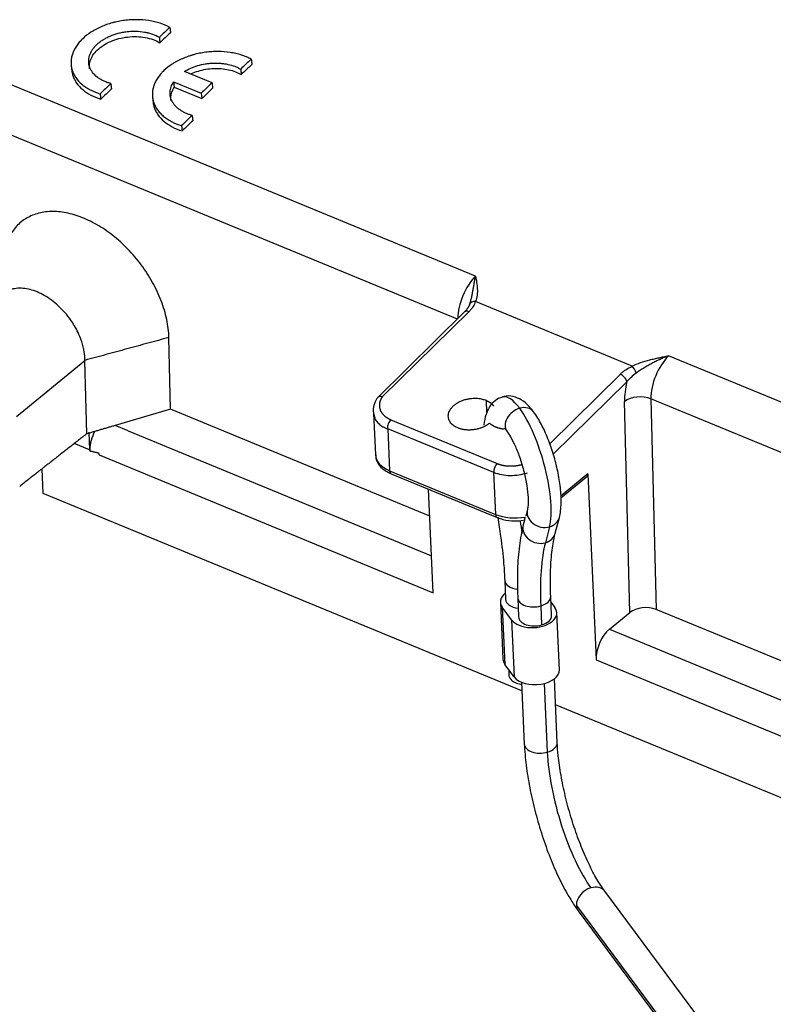
# Model space of a CAD drawing. Units: millimetres. Extents: x 340 to 786, y 588 to 903.
# Drawn here: x 372 to 403, y 629 to 671 of the extents above; entities that cross this region are included whole.
import ezdxf

# ---------------------------------------------------------------- set-up
doc = ezdxf.new("R2010")
doc.units = ezdxf.units.MM
doc.header["$LTSCALE"] = 65.395
doc.layers.get('0').update_dxf_attribs({"linetype": 'CONTINUOUS', "lineweight": 30})

msp = doc.modelspace()

# ---------------------------------------------------------------- linework, layer by layer
at = {"linetype": 'Continuous'}
for p, q in [((390.859, 660.029), (367.314, 669.737)), ((379.69, 668.223), (378.52, 668.705)), ((378.058, 668.264), (379.227, 667.782)), ((390.09, 658.212), (366.568, 667.911)), ((378.086, 668.037), (379.255, 667.555)), ((379.69, 668.223), (379.717, 667.995)), ((379.227, 667.782), (379.255, 667.555)), ((397.497, 656.216), (390.86, 658.953)), ((390.399, 658.516), (386.704, 654.88)), ((390.579, 658.525), (386.904, 654.91)), ((377.936, 654.391), (377.861, 657.43)), ((422.571, 646.952), (399.044, 656.654)), ((371.406, 654.082), (374.304, 656.461)), ((374.381, 653.35), (374.304, 656.461)), ((394.005, 652.93), (397, 655.878)), ((394.152, 652.483), (397.273, 655.554)), ((391.305, 654.769), (391.329, 654.225)), ((397.4, 645.775), (397.178, 654.716)), ((398.298, 654.828), (398.519, 645.903)), ((421.825, 645.126), (398.298, 654.828)), ((377.936, 654.391), (375.585, 653.701)), ((388.922, 649.861), (377.936, 654.391)), ((386.536, 654.22), (386.614, 652.458)), ((376.131, 653.476), (375.585, 653.701)), ((387.271, 653.947), (391.778, 652.088)), ((374.471, 653.422), (374.49, 652.673)), ((376.131, 653.476), (388.997, 648.171)), ((387.131, 653.571), (391.629, 651.716)), ((387.14, 653.559), (387.219, 651.785)), ((374.49, 652.673), (373.851, 652.936)), ((374.909, 652.451), (389.067, 646.613)), ((372.529, 650.821), (372.482, 651.862)), ((387.219, 651.785), (391.709, 649.933)), ((387.284, 651.654), (391.774, 649.803)), ((391.629, 651.716), (391.709, 649.933)), ((395.62, 651.655), (394.485, 650.724)), ((395.62, 651.655), (395.971, 643.766)), ((394.483, 650.63), (395.569, 651.522)), ((392.827, 642.451), (372.529, 650.821)), ((389.067, 646.613), (388.871, 651)), ((393.06, 650.157), (392.987, 649.876)), ((392.939, 649.693), (392.885, 649.483)), ((394.24, 649.131), (394.415, 649.806)), ((393.999, 649.408), (393.824, 648.733)), ((392.099, 647.135), (392.135, 646.329)), ((391.914, 646.209), (392.022, 643.791)), ((392.652, 646.391), (392.688, 645.585)), ((394.086, 645.647), (394.05, 646.454)), ((394.061, 646.204), (394.226, 645.982)), ((391.995, 645.994), (392.103, 643.575)), ((392.39, 645.462), (391.995, 645.994)), ((393.627, 646.05), (393.663, 645.244)), ((394.415, 643.348), (394.307, 645.767)), ((396.533, 645.063), (397.4, 645.775)), ((409.225, 641.489), (398.519, 645.903)), ((392.39, 645.462), (392.498, 643.044)), ((396.533, 645.063), (407.88, 640.385)), ((395.971, 643.766), (407.376, 639.063)), ((392.498, 643.044), (392.103, 643.575)), ((392.268, 643.353), (392.279, 643.104)), ((392.811, 642.816), (392.928, 640.195)), ((394.326, 640.257), (394.206, 642.965)), ((393.774, 642.762), (393.903, 639.854)), ((407.495, 636.403), (394.255, 641.862)), ((402.887, 625.142), (396.342, 633.955)), ((395.137, 633.356), (401.259, 625.113)), ((395.218, 633.12), (401.145, 625.139))]:
    msp.add_line(p, q, dxfattribs=at)
for centre, major_axis, ratio, start_param, end_param in [((397.165, 497.384), (-86.501, -209.778), 0.499638, 3.973765, 3.977115), ((397.165, 497.384), (-86.387, -209.501), 0.499638, 3.973765, 3.977115), ((400.561, 495.984), (-86.501, -209.778), 0.499638, 3.973368, 3.976718), ((400.561, 495.984), (-86.387, -209.501), 0.499638, 3.973368, 3.976718), ((397.165, 497.384), (-86.501, -209.778), 0.499638, 3.992437, 3.995793), ((397.165, 497.384), (-86.387, -209.501), 0.499638, 3.992437, 3.995793), ((400.144, 496.156), (-86.501, -209.778), 0.499638, 3.982654, 3.986098), ((400.144, 496.156), (-86.387, -209.501), 0.499638, 3.982654, 3.986098), ((400.561, 495.984), (-86.501, -209.778), 0.499638, 3.992039, 3.995395), ((400.561, 495.984), (-86.387, -209.501), 0.499638, 3.992039, 3.995395), ((391.01, 658.907), (0.572, 1.387), 0.499638, 0.859367, 2.26995), ((390.891, 658.728), (-0.282, 0.106), 0.7075, 5.080494, 6.319693), ((390.61, 658.301), (-0.211, 0.215), 0.561777, 5.360833, 6.283185), ((399.196, 655.532), (0.572, 1.387), 0.499638, 0.859367, 2.294642), ((397.529, 655.991), (-0.133, 0.271), 0.335128, 4.268814, 5.508013), ((397.032, 655.653), (-0.211, 0.215), 0.561777, 3.790036, 5.360833), ((398.555, 655.796), (-0.877, -2.126), 0.499638, 5.027495, 5.436234), ((392.845, 651.939), (-0.841, 2.971), 0.299067, 5.615977, 6.282382), ((397.819, 654.452), (0.8, 0.02), 0.573682, 0.914735, 2.485531), ((392.759, 653.865), (0.562, 0.417), 0.749599, 6.282706, 7.385159), ((392.759, 653.865), (0.562, 0.417), 0.749599, 1.101974, 3.134584), ((392.845, 651.939), (-0.841, 2.971), 0.299067, 3.613792, 5.615977), ((375.105, 653.107), (0.381, 0.924), 0.499638, 1.395378, 2.236211), ((388.12, 652.525), (-1.506, -0.067), 0.590475, 0.000008, 0.903216), ((387.399, 651.933), (-0.115, -0.279), 0.499638, 5.462414, 6.28318), ((392.61, 650.673), (-1.506, -0.067), 0.590475, 0.903216, 1.787736), ((391.889, 650.081), (-0.115, -0.279), 0.499638, 5.462414, 6.282787), ((393.737, 649.982), (0.678, -0.176), 0.849811, 3.141814, 5.315727), ((388.852, 652.48), (-2.915, 10.295), 0.299067, 4.297057, 4.350455), ((393.562, 649.307), (0.678, -0.176), 0.849811, 3.141597, 5.315727), ((393.737, 649.982), (0.678, -0.176), 0.849811, 5.315727, 6.283945), ((393.562, 649.307), (0.678, -0.176), 0.849811, 5.315727, 6.28319), ((397.297, 641.109), (2.534, -8.948), 0.299067, 3.613792, 4.04518), ((392.798, 647.166), (-0.699, -0.031), 0.590475, 6.281639, 7.599586), ((392.913, 646.254), (0.999, 0.045), 0.590475, 2.456063, 3.52121), ((392.834, 646.36), (0.699, 0.031), 0.590475, 3.141617, 4.450532), ((393.351, 646.422), (0.699, 0.031), 0.590475, 3.141175, 5.092006), ((393.351, 646.422), (0.699, 0.031), 0.590475, 5.092006, 6.278105), ((393.308, 645.722), (0.999, 0.045), 0.590475, 3.52121, 6.662803), ((398.041, 645.511), (-0.799, -0.036), 0.590522, 4.044464, 5.61526), ((393.387, 645.616), (0.699, 0.031), 0.590475, 3.141617, 5.092006), ((393.387, 645.616), (0.699, 0.031), 0.590475, 5.092006, 6.28321), ((396.569, 644.257), (-0.381, -0.924), 0.499638, 3.891618, 5.462414), ((393.021, 643.835), (0.999, 0.045), 0.590475, 3.141568, 3.52121), ((393.416, 643.304), (0.999, 0.045), 0.590475, 3.52121, 6.283161), ((392.978, 643.135), (-0.699, -0.031), 0.590475, 0.000025, 1.30894), ((393.627, 640.226), (0.699, 0.031), 0.590475, 3.141175, 5.092006), ((393.627, 640.226), (0.699, 0.031), 0.590475, 5.092006, 6.279725), ((395.6, 637.569), (1.171, -4.137), 0.299067, 4.04518, 5.615977), ((395.78, 633.538), (0.562, 0.417), 0.749599, 1.101974, 2.67277), ((395.78, 633.538), (0.562, 0.417), 0.749599, 0.000011, 1.101974), ((395.78, 633.538), (0.562, 0.417), 0.749599, 2.67277, 3.141604)]:
    msp.add_ellipse(centre, major_axis=major_axis, ratio=ratio, start_param=start_param, end_param=end_param, dxfattribs=at)
for points, degree, knots in [([(377.905, 670.578), (377.777, 670.646), (377.637, 670.704), (377.45, 670.764), (377.412, 670.775), (377.334, 670.797), (377.295, 670.806), (377.175, 670.834), (377.093, 670.85), (376.846, 670.887), (376.676, 670.901), (376.458, 670.903), (376.414, 670.902), (376.326, 670.9), (376.282, 670.898), (376.151, 670.89), (375.977, 670.873), (375.805, 670.845), (375.676, 670.82), (375.634, 670.81), (375.548, 670.79), (375.506, 670.78), (375.297, 670.723), (375.138, 670.667), (374.948, 670.584), (374.91, 670.567), (374.836, 670.531), (374.8, 670.512), (374.693, 670.455), (374.624, 670.415), (374.429, 670.289), (374.311, 670.197), (374.154, 670.048), (374.105, 669.997), (374.016, 669.892), (373.976, 669.838), (373.921, 669.756), (373.904, 669.728), (373.872, 669.672), (373.857, 669.644), (373.815, 669.56), (373.792, 669.503), (373.754, 669.39), (373.739, 669.332), (373.724, 669.246), (373.72, 669.217), (373.716, 669.173), (373.715, 669.159), (373.713, 669.13), (373.713, 669.115), (373.712, 669.043), (373.715, 668.986), (373.732, 668.874), (373.751, 668.79), (373.78, 668.708), (373.802, 668.654), (373.814, 668.627), (373.853, 668.547), (373.884, 668.496), (373.988, 668.346), (374.074, 668.252), (374.227, 668.122), (374.282, 668.081), (374.398, 668.003), (374.459, 667.967), (374.588, 667.9), (374.655, 667.868), (374.762, 667.825), (374.798, 667.811), (374.872, 667.784), (374.909, 667.772), (374.947, 667.76)], 3, [0, 0, 0, 0, 0.0625, 0.0625, 0.078125, 0.078125, 0.09375, 0.09375, 0.125, 0.125, 0.1875, 0.1875, 0.203125, 0.203125, 0.21875, 0.21875, 0.25, 0.28125, 0.28125, 0.296875, 0.296875, 0.3125, 0.3125, 0.375, 0.375, 0.390625, 0.390625, 0.40625, 0.40625, 0.4375, 0.4375, 0.5, 0.5, 0.53125, 0.53125, 0.5625, 0.5625, 0.578125, 0.578125, 0.59375, 0.59375, 0.625, 0.625, 0.65625, 0.65625, 0.671875, 0.671875, 0.679687, 0.679687, 0.6875, 0.6875, 0.71875, 0.71875, 0.75, 0.765625, 0.765625, 0.78125, 0.78125, 0.8125, 0.8125, 0.875, 0.875, 0.90625, 0.90625, 0.9375, 0.9375, 0.96875, 0.96875, 0.984375, 0.984375, 1, 1, 1, 1]), ([(375.397, 668.195), (375.369, 668.202), (375.341, 668.211), (375.287, 668.228), (375.26, 668.237), (375.181, 668.266), (375.131, 668.287), (375.035, 668.333), (374.989, 668.357), (374.924, 668.397), (374.892, 668.418), (374.861, 668.439), (374.841, 668.454), (374.832, 668.462), (374.745, 668.529), (374.68, 668.595), (374.613, 668.683), (374.6, 668.701), (374.577, 668.738), (374.566, 668.757), (374.535, 668.813), (374.517, 668.852), (374.49, 668.93), (374.469, 669.01), (374.461, 669.091), (374.461, 669.143), (374.461, 669.154), (374.461, 669.174), (374.463, 669.206), (374.466, 669.237), (374.476, 669.299), (374.486, 669.34), (374.511, 669.422), (374.528, 669.463), (374.557, 669.524), (374.568, 669.544), (374.591, 669.584), (374.603, 669.604), (374.641, 669.663), (374.699, 669.74), (374.768, 669.813), (374.815, 669.857), (374.824, 669.866), (374.844, 669.884), (374.854, 669.893), (374.884, 669.919), (374.905, 669.936), (374.969, 669.985), (375.014, 670.017), (375.108, 670.077), (375.157, 670.106), (375.234, 670.146), (375.261, 670.16), (375.314, 670.185), (375.342, 670.198), (375.48, 670.257), (375.624, 670.306), (375.776, 670.343), (375.838, 670.356), (375.869, 670.363), (375.962, 670.38), (376.024, 670.39), (376.149, 670.404), (376.212, 670.409), (376.306, 670.413), (376.337, 670.414), (376.4, 670.415), (376.432, 670.414), (376.588, 670.41), (376.71, 670.398), (376.857, 670.372), (376.9, 670.364), (376.943, 670.354), (376.972, 670.347), (376.986, 670.343), (377.057, 670.325), (377.112, 670.308), (377.269, 670.252), (377.366, 670.207), (377.455, 670.155)], 3, [0, 0, 0, 0, 0.015625, 0.015625, 0.03125, 0.03125, 0.0625, 0.0625, 0.09375, 0.09375, 0.109375, 0.117187, 0.117187, 0.125, 0.125, 0.1875, 0.1875, 0.203125, 0.203125, 0.21875, 0.21875, 0.25, 0.25, 0.28125, 0.3125, 0.3125, 0.320313, 0.320313, 0.328125, 0.34375, 0.34375, 0.375, 0.375, 0.40625, 0.40625, 0.421875, 0.421875, 0.4375, 0.4375, 0.46875, 0.5, 0.5, 0.507813, 0.507813, 0.515625, 0.515625, 0.53125, 0.53125, 0.5625, 0.5625, 0.59375, 0.59375, 0.609375, 0.609375, 0.625, 0.625, 0.6875, 0.703125, 0.703125, 0.71875, 0.71875, 0.75, 0.75, 0.78125, 0.78125, 0.796875, 0.796875, 0.8125, 0.8125, 0.875, 0.875, 0.890625, 0.898438, 0.898438, 0.90625, 0.90625, 0.9375, 0.9375, 1, 1, 1, 1]), ([(374.495, 668.824), (374.491, 668.851), (374.489, 668.878), (374.488, 668.988), (374.5, 669.07), (374.552, 669.235), (374.591, 669.317), (374.694, 669.474), (374.758, 669.55), (374.907, 669.692), (374.992, 669.758), (375.181, 669.879), (375.285, 669.934), (375.504, 670.028), (375.621, 670.068), (375.863, 670.131), (375.986, 670.154), (376.236, 670.183), (376.364, 670.189), (376.613, 670.182), (376.734, 670.17), (377.09, 670.107), (377.302, 670.032), (377.481, 669.926)], 3, [0, 0, 0, 0, 0.02934, 0.02934, 0.117582, 0.117582, 0.205824, 0.205824, 0.294066, 0.294066, 0.382308, 0.382308, 0.470549, 0.470549, 0.558791, 0.558791, 0.647033, 0.647033, 0.735275, 0.735275, 0.823516, 0.823516, 1, 1, 1, 1]), ([(381.354, 669.228), (381.322, 669.245), (381.289, 669.262), (381.221, 669.294), (381.187, 669.309), (381.081, 669.353), (381.008, 669.379), (380.858, 669.427), (380.781, 669.448), (380.662, 669.475), (380.622, 669.484), (380.541, 669.499), (380.499, 669.506), (380.29, 669.538), (380.12, 669.551), (379.861, 669.553), (379.773, 669.551), (379.664, 669.544), (379.641, 669.542), (379.597, 669.539), (379.531, 669.533), (379.379, 669.516), (379.25, 669.495), (379.079, 669.461), (378.995, 669.441), (378.891, 669.412), (378.87, 669.406), (378.828, 669.394), (378.807, 669.388), (378.746, 669.369), (378.705, 669.355), (378.585, 669.313), (378.507, 669.282), (378.356, 669.216), (378.283, 669.181), (378.176, 669.124), (378.141, 669.104), (378.089, 669.074), (378.072, 669.064), (378.039, 669.043), (378.022, 669.033), (377.875, 668.937), (377.757, 668.846), (377.628, 668.722), (377.59, 668.685), (377.555, 668.646), (377.531, 668.62), (377.52, 668.607), (377.464, 668.541), (377.424, 668.488), (377.352, 668.379), (377.32, 668.324), (377.264, 668.212), (377.241, 668.155), (377.217, 668.083), (377.212, 668.069), (377.204, 668.04), (377.192, 667.997), (377.17, 667.896), (377.162, 667.81), (377.161, 667.696), (377.164, 667.639), (377.174, 667.568), (377.177, 667.554), (377.182, 667.525), (377.185, 667.511), (377.195, 667.469), (377.217, 667.386), (377.271, 667.251), (377.332, 667.148), (377.384, 667.073), (377.403, 667.048), (377.442, 666.999), (377.463, 666.975), (377.527, 666.904), (377.574, 666.86), (377.675, 666.774), (377.73, 666.733), (377.817, 666.675), (377.846, 666.656), (377.908, 666.62), (377.94, 666.602), (378.102, 666.517), (378.243, 666.459), (378.396, 666.412)], 3, [0, 0, 0, 0, 0.015625, 0.015625, 0.03125, 0.03125, 0.0625, 0.0625, 0.09375, 0.09375, 0.109375, 0.109375, 0.125, 0.125, 0.1875, 0.1875, 0.21875, 0.21875, 0.226563, 0.226563, 0.234375, 0.25, 0.28125, 0.28125, 0.3125, 0.3125, 0.320313, 0.320313, 0.328125, 0.328125, 0.34375, 0.34375, 0.375, 0.375, 0.40625, 0.40625, 0.421875, 0.421875, 0.429688, 0.429688, 0.4375, 0.4375, 0.5, 0.5, 0.515625, 0.523438, 0.523438, 0.53125, 0.53125, 0.5625, 0.5625, 0.59375, 0.59375, 0.625, 0.625, 0.632813, 0.632813, 0.640625, 0.65625, 0.6875, 0.6875, 0.71875, 0.71875, 0.726563, 0.726563, 0.734375, 0.734375, 0.75, 0.78125, 0.8125, 0.8125, 0.828125, 0.828125, 0.84375, 0.84375, 0.875, 0.875, 0.90625, 0.90625, 0.921875, 0.921875, 0.9375, 0.9375, 1, 1, 1, 1]), ([(378.52, 668.705), (378.604, 668.757), (378.693, 668.804), (378.834, 668.867), (378.883, 668.887), (378.957, 668.914), (378.983, 668.923), (379.034, 668.94), (379.06, 668.948), (379.189, 668.986), (379.295, 669.011), (379.456, 669.037), (379.511, 669.045), (379.593, 669.053), (379.621, 669.056), (379.676, 669.06), (379.703, 669.061), (379.84, 669.067), (379.948, 669.065), (380.081, 669.054), (380.107, 669.051), (380.16, 669.045), (380.187, 669.042), (380.265, 669.03), (380.316, 669.021), (380.466, 668.988), (380.561, 668.96), (380.674, 668.917), (380.696, 668.908), (380.74, 668.889), (380.762, 668.88), (380.825, 668.849), (380.865, 668.828), (380.904, 668.805)], 3, [0, 0, 0, 0, 0.125, 0.125, 0.1875, 0.1875, 0.21875, 0.21875, 0.25, 0.25, 0.375, 0.375, 0.4375, 0.4375, 0.46875, 0.46875, 0.5, 0.5, 0.625, 0.625, 0.65625, 0.65625, 0.6875, 0.6875, 0.75, 0.75, 0.875, 0.875, 0.90625, 0.90625, 0.9375, 0.9375, 1, 1, 1, 1]), ([(373.749, 668.725), (373.75, 668.717), (373.751, 668.71), (373.761, 668.646), (373.774, 668.59), (373.808, 668.481), (373.83, 668.427), (373.883, 668.322), (373.913, 668.269), (374.019, 668.118), (374.105, 668.025), (374.307, 667.853), (374.426, 667.775), (374.684, 667.64), (374.824, 667.582), (374.976, 667.535)], 3, [0, 0, 0, 0, 0.014239, 0.014239, 0.123768, 0.123768, 0.233297, 0.233297, 0.342826, 0.342826, 0.561884, 0.561884, 0.780942, 0.780942, 1, 1, 1, 1]), ([(378.784, 668.605), (378.794, 668.61), (378.804, 668.614), (378.908, 668.661), (379.009, 668.697), (379.216, 668.758), (379.322, 668.783), (379.537, 668.818), (379.648, 668.83), (379.866, 668.839), (379.974, 668.837), (380.187, 668.819), (380.293, 668.803), (380.592, 668.738), (380.775, 668.668), (380.93, 668.576)], 3, [0, 0, 0, 0, 0.014934, 0.014934, 0.155658, 0.155658, 0.296382, 0.296382, 0.437105, 0.437105, 0.577829, 0.577829, 0.718553, 0.718553, 1, 1, 1, 1]), ([(378.846, 666.846), (378.797, 666.859), (378.726, 666.881), (378.658, 666.907), (378.613, 666.924), (378.591, 666.934), (378.527, 666.963), (378.485, 666.983), (378.407, 667.027), (378.369, 667.05), (378.298, 667.099), (378.264, 667.125), (378.216, 667.166), (378.201, 667.179), (378.171, 667.208), (378.157, 667.222), (378.116, 667.266), (378.091, 667.296), (378.045, 667.357), (378.025, 667.389), (377.998, 667.438), (377.989, 667.454), (377.974, 667.488), (377.967, 667.505), (377.947, 667.556), (377.936, 667.59), (377.92, 667.66), (377.91, 667.73), (377.909, 667.802), (377.912, 667.856), (377.914, 667.874), (377.919, 667.91), (377.922, 667.928), (377.933, 667.982), (377.943, 668.018), (377.979, 668.125), (378.014, 668.195), (378.058, 668.264)], 3, [0, 0, 0, 0, 0.0625, 0.09375, 0.09375, 0.125, 0.125, 0.1875, 0.1875, 0.25, 0.25, 0.3125, 0.3125, 0.34375, 0.34375, 0.375, 0.375, 0.4375, 0.4375, 0.5, 0.5, 0.53125, 0.53125, 0.5625, 0.5625, 0.625, 0.625, 0.6875, 0.75, 0.75, 0.78125, 0.78125, 0.8125, 0.8125, 0.875, 0.875, 1, 1, 1, 1]), ([(377.943, 667.475), (377.938, 667.52), (377.936, 667.565), (377.947, 667.754), (377.997, 667.899), (378.086, 668.037)], 3, [0, 0, 0, 0, 0.239761, 0.239761, 1, 1, 1, 1]), ([(377.198, 667.376), (377.199, 667.369), (377.2, 667.361), (377.21, 667.297), (377.223, 667.242), (377.257, 667.132), (377.279, 667.079), (377.331, 666.973), (377.362, 666.921), (377.467, 666.77), (377.553, 666.677), (377.756, 666.505), (377.874, 666.426), (378.132, 666.291), (378.273, 666.234), (378.425, 666.187)], 3, [0, 0, 0, 0, 0.014509, 0.014509, 0.124008, 0.124008, 0.233507, 0.233507, 0.343006, 0.343006, 0.562004, 0.562004, 0.781002, 0.781002, 1, 1, 1, 1]), ([(377.861, 657.43), (377.855, 657.678), (377.824, 657.935), (377.715, 658.458), (377.636, 658.723), (377.434, 659.251), (377.311, 659.513), (377.027, 660.025), (376.866, 660.273), (376.513, 660.747), (376.321, 660.972), (375.915, 661.391), (375.7, 661.584), (375.258, 661.931), (375.029, 662.085), (374.568, 662.348), (374.336, 662.458), (373.875, 662.629), (373.647, 662.691), (373.203, 662.765), (372.988, 662.778), (372.579, 662.754), (372.385, 662.718), (372.025, 662.599), (371.858, 662.516), (371.559, 662.308), (371.426, 662.183), (371.197, 661.895), (371.101, 661.733), (370.963, 661.408), (370.914, 661.25), (370.879, 661.084)], 3, [0, 0, 0, 0, 0.067438, 0.067438, 0.134875, 0.134875, 0.202313, 0.202313, 0.269751, 0.269751, 0.337189, 0.337189, 0.404626, 0.404626, 0.472064, 0.472064, 0.539502, 0.539502, 0.606939, 0.606939, 0.674377, 0.674377, 0.741815, 0.741815, 0.809252, 0.809252, 0.87669, 0.87669, 0.944128, 0.944128, 1, 1, 1, 1]), ([(390.606, 658.827), (390.626, 658.879), (390.642, 658.932), (390.672, 659.037), (390.685, 659.089), (390.709, 659.194), (390.72, 659.246), (390.74, 659.35), (390.75, 659.402), (390.767, 659.504), (390.776, 659.555), (390.793, 659.654), (390.801, 659.703), (390.817, 659.8), (390.825, 659.847), (390.838, 659.916), (390.844, 659.951), (390.85, 659.984), (390.854, 660.007), (390.857, 660.018), (390.859, 660.029)], 3, [0, 0, 0, 0, 0.125, 0.125, 0.25, 0.25, 0.375, 0.375, 0.5, 0.5, 0.625, 0.625, 0.75, 0.75, 0.875, 0.875, 0.9375, 0.96875, 0.96875, 1, 1, 1, 1]), ([(390.859, 660.029), (390.861, 660.018), (390.863, 660.007), (390.867, 659.985), (390.874, 659.952), (390.888, 659.875), (390.908, 659.764), (390.924, 659.653), (390.93, 659.586), (390.934, 659.541), (390.935, 659.518), (390.941, 659.406), (390.939, 659.315), (390.915, 659.134), (390.894, 659.044), (390.86, 658.953)], 3, [0, 0, 0, 0, 0.03125, 0.03125, 0.0625, 0.125, 0.25, 0.375, 0.4375, 0.4375, 0.5, 0.5, 0.75, 0.75, 1, 1, 1, 1]), ([(374.304, 656.461), (374.304, 656.468), (374.304, 656.482), (374.303, 656.506), (374.302, 656.533), (374.301, 656.564), (374.298, 656.598), (374.295, 656.636), (374.291, 656.677), (374.286, 656.723), (374.28, 656.772), (374.272, 656.825), (374.259, 656.895), (374.241, 656.984), (374.215, 657.091), (374.183, 657.202), (374.122, 657.386), (374.021, 657.63), (373.87, 657.915), (373.685, 658.204), (373.456, 658.495), (373.178, 658.781), (372.884, 659.024), (372.582, 659.22), (372.278, 659.368), (371.976, 659.469), (371.676, 659.52), (371.384, 659.519), (371.109, 659.46), (370.904, 659.363), (370.795, 659.284), (370.76, 659.256)], 3, [0, 0, 0, 0, 0.003985, 0.008637, 0.013953, 0.019936, 0.026584, 0.033897, 0.041876, 0.050521, 0.059832, 0.069808, 0.080449, 0.09942, 0.119208, 0.139812, 0.161234, 0.220622, 0.274364, 0.322459, 0.38975, 0.455612, 0.520047, 0.583058, 0.644648, 0.706205, 0.769197, 0.833626, 0.899496, 0.966809, 1, 1, 1, 1]), ([(390.86, 658.953), (390.832, 658.878), (390.795, 658.804), (390.726, 658.697), (390.7, 658.662), (390.658, 658.61), (390.643, 658.593), (390.612, 658.559), (390.596, 658.542), (390.579, 658.525)], 3, [0, 0, 0, 0, 0.5, 0.5, 0.75, 0.75, 0.875, 0.875, 1, 1, 1, 1]), ([(397.497, 656.216), (397.614, 656.273), (397.735, 656.322), (397.985, 656.41), (398.114, 656.448), (398.278, 656.49), (398.311, 656.499), (398.377, 656.515), (398.476, 656.538), (398.643, 656.575), (398.81, 656.608), (398.927, 656.631), (398.977, 656.641), (399.011, 656.647), (399.028, 656.65), (399.044, 656.654)], 3, [0, 0, 0, 0, 0.25, 0.25, 0.5, 0.5, 0.5625, 0.5625, 0.625, 0.75, 0.875, 0.9375, 0.96875, 0.96875, 1, 1, 1, 1]), ([(399.044, 656.654), (399.029, 656.648), (399.014, 656.642), (398.984, 656.63), (398.939, 656.613), (398.894, 656.594), (398.804, 656.557), (398.744, 656.531), (398.626, 656.477), (398.567, 656.449), (398.449, 656.391), (398.391, 656.361), (398.275, 656.299), (398.218, 656.267), (398.104, 656.202), (398.047, 656.168), (397.936, 656.099), (397.881, 656.064), (397.773, 655.991), (397.72, 655.954), (397.668, 655.915)], 3, [0, 0, 0, 0, 0.03125, 0.03125, 0.0625, 0.125, 0.125, 0.25, 0.25, 0.375, 0.375, 0.5, 0.5, 0.625, 0.625, 0.75, 0.75, 0.875, 0.875, 1, 1, 1, 1]), ([(397, 655.878), (397.017, 655.894), (397.034, 655.91), (397.07, 655.942), (397.089, 655.958), (397.146, 656.004), (397.186, 656.033), (397.311, 656.117), (397.401, 656.169), (397.497, 656.216)], 3, [0, 0, 0, 0, 0.125, 0.125, 0.25, 0.25, 0.5, 0.5, 1, 1, 1, 1]), ([(397.668, 655.915), (397.594, 655.86), (397.523, 655.802), (397.423, 655.712), (397.391, 655.682), (397.345, 655.634), (397.33, 655.619), (397.301, 655.586), (397.287, 655.57), (397.273, 655.554)], 3, [0, 0, 0, 0, 0.5, 0.5, 0.75, 0.75, 0.875, 0.875, 1, 1, 1, 1]), ([(386.715, 654.894), (386.663, 654.824), (386.56, 654.64), (386.492, 654.336), (386.552, 654.134), (386.592, 654.05)], 3, [0, 0, 0, 0, 0.276153, 0.701686, 1, 1, 1, 1]), ([(386.904, 654.913), (386.903, 654.913), (386.902, 654.914), (386.899, 654.914), (386.898, 654.915), (386.894, 654.916), (386.892, 654.917), (386.884, 654.919), (386.879, 654.92), (386.864, 654.923), (386.855, 654.925), (386.836, 654.927), (386.827, 654.928), (386.809, 654.928), (386.8, 654.928), (386.783, 654.925), (386.775, 654.924), (386.76, 654.92), (386.753, 654.917), (386.733, 654.907), (386.721, 654.899), (386.709, 654.885), (386.707, 654.882), (386.704, 654.879)], 3, [0, 0, 0, 0, 0.014595, 0.014595, 0.029189, 0.029189, 0.058379, 0.058379, 0.116758, 0.116758, 0.233515, 0.233515, 0.350273, 0.350273, 0.467031, 0.467031, 0.583788, 0.583788, 0.700546, 0.700546, 0.934061, 0.934061, 1, 1, 1, 1]), ([(386.904, 654.91), (386.851, 654.833), (386.763, 654.591), (386.832, 654.281), (386.955, 654.153), (387.076, 654.028), (387.271, 653.947)], 2, [0, 0, 0, 0.148016, 0.43201, 0.716005, 0.716005, 1, 1, 1]), ([(392.01, 654.899), (391.887, 654.866), (391.668, 654.769), (391.431, 654.488), (391.282, 654.149), (391.231, 653.88), (391.215, 653.717), (391.214, 653.708)], 3, [0, 0, 0, 0, 0.215375, 0.44234, 0.682607, 0.982275, 1, 1, 1, 1]), ([(393.321, 654.282), (393.263, 654.363), (393.102, 654.553), (392.836, 654.789), (392.474, 654.937), (392.167, 654.974), (392.03, 654.909), (392.01, 654.899)], 3, [0, 0, 0, 0, 0.190564, 0.487, 0.725762, 0.95913, 1, 1, 1, 1]), ([(386.57, 654.047), (386.589, 653.996), (386.615, 653.946), (386.666, 653.875), (386.685, 653.852), (386.726, 653.807), (386.749, 653.785), (386.82, 653.723), (386.874, 653.685), (386.949, 653.641), (386.965, 653.633), (386.996, 653.616), (387.012, 653.608), (387.062, 653.584), (387.096, 653.569), (387.132, 653.555)], 3, [0, 0, 0, 0, 0.249179, 0.249179, 0.374316, 0.374316, 0.499453, 0.499453, 0.749726, 0.749726, 0.812295, 0.812295, 0.874863, 0.874863, 1, 1, 1, 1]), ([(394.415, 649.806), (394.438, 649.897), (394.491, 650.182), (394.501, 650.702), (394.424, 651.398), (394.273, 652.114), (394.063, 652.813), (393.803, 653.466), (393.55, 653.95), (393.383, 654.198), (393.321, 654.282)], 3, [0, 0, 0, 0, 0.076495, 0.228518, 0.372626, 0.510499, 0.646517, 0.783, 0.92189, 1, 1, 1, 1]), ([(387.271, 653.947), (387.249, 653.925), (387.229, 653.899), (387.191, 653.84), (387.174, 653.807), (387.147, 653.739), (387.137, 653.704), (387.124, 653.636), (387.121, 653.604), (387.122, 653.574)], 3, [0, 0, 0, 0, 0.25, 0.25, 0.5, 0.5, 0.75, 0.75, 1, 1, 1, 1]), ([(392.058, 653.544), (391.96, 653.554), (391.861, 653.582), (391.738, 653.615), (391.529, 653.725), (391.453, 653.796)], 2, [0, 0, 0, 0.274064, 0.274064, 0.637032, 1, 1, 1]), ([(392.07, 653.59), (392.069, 653.59), (392.071, 653.589), (392.11, 653.558), (392.165, 653.488), (392.197, 653.447)], 3, [0, 0, 0, 0, 0.067673, 0.57573, 1, 1, 1, 1]), ([(392.197, 653.447), (392.231, 653.403), (392.324, 653.263), (392.503, 652.933), (392.707, 652.44), (392.888, 651.871), (393.021, 651.287), (393.088, 650.771), (393.097, 650.387), (393.073, 650.213), (393.061, 650.164), (393.06, 650.157)], 3, [0, 0, 0, 0, 0.071215, 0.196626, 0.330378, 0.469727, 0.610938, 0.75078, 0.872396, 0.980168, 1, 1, 1, 1]), ([(386.633, 652.456), (386.627, 652.41), (386.625, 652.251), (386.775, 651.992), (387.018, 651.781), (387.209, 651.685), (387.284, 651.654)], 3, [0, 0, 0, 0, 0.128886, 0.45778, 0.801841, 1, 1, 1, 1]), ([(391.778, 652.088), (391.776, 652.086), (391.773, 652.083), (391.767, 652.077), (391.762, 652.072), (391.757, 652.066), (391.752, 652.06), (391.747, 652.054), (391.742, 652.047), (391.737, 652.041), (391.732, 652.034), (391.727, 652.027), (391.723, 652.02), (391.718, 652.013), (391.714, 652.006), (391.709, 651.999), (391.705, 651.992), (391.701, 651.984), (391.696, 651.977), (391.692, 651.969), (391.688, 651.961), (391.685, 651.954), (391.681, 651.946), (391.677, 651.938), (391.674, 651.93), (391.67, 651.922), (391.667, 651.914), (391.664, 651.906), (391.661, 651.898), (391.658, 651.89), (391.655, 651.882), (391.653, 651.874), (391.65, 651.866), (391.648, 651.858), (391.646, 651.85), (391.644, 651.842), (391.642, 651.834), (391.64, 651.826), (391.638, 651.818), (391.637, 651.81), (391.635, 651.802), (391.634, 651.795), (391.633, 651.787), (391.632, 651.78), (391.631, 651.772), (391.63, 651.765), (391.63, 651.757), (391.629, 651.75), (391.629, 651.743), (391.629, 651.736), (391.629, 651.729), (391.629, 651.722), (391.629, 651.718), (391.629, 651.716)], 3, [0, 0, 0, 0, 0.020512, 0.040988, 0.061428, 0.081832, 0.102199, 0.122531, 0.142826, 0.163085, 0.183308, 0.203494, 0.223645, 0.243759, 0.263837, 0.283879, 0.303885, 0.323855, 0.343788, 0.363685, 0.383546, 0.403371, 0.42316, 0.442912, 0.462629, 0.482309, 0.501953, 0.521561, 0.541132, 0.560668, 0.580167, 0.59963, 0.619057, 0.638448, 0.657802, 0.677121, 0.696403, 0.715649, 0.734859, 0.754032, 0.77317, 0.792271, 0.811337, 0.830366, 0.849358, 0.868315, 0.887236, 0.90612, 0.924968, 0.943781, 0.962557, 0.981296, 1, 1, 1, 1]), ([(391.778, 652.088), (391.913, 652.033), (392.22, 651.98), (392.384, 651.984), (392.546, 651.987), (392.768, 652.032), (392.824, 652.048)], 2, [0, 0, 0, 0.298124, 0.596247, 0.596247, 0.894371, 1, 1, 1]), ([(391.629, 651.716), (391.731, 651.674), (391.843, 651.641), (392.077, 651.597), (392.2, 651.584), (392.449, 651.581), (392.576, 651.59), (392.826, 651.628), (392.949, 651.657), (393.066, 651.695)], 3, [0, 0, 0, 0, 0.25, 0.25, 0.5, 0.5, 0.75, 0.75, 1, 1, 1, 1]), ([(395.569, 651.522), (395.585, 651.534), (395.597, 651.551), (395.616, 651.594), (395.621, 651.624), (395.62, 651.655)], 3, [0, 0, 0, 0, 0.441984, 0.441984, 1, 1, 1, 1]), ([(391.774, 649.803), (391.854, 649.77), (392.09, 649.692), (392.48, 649.645), (392.769, 649.666), (392.887, 649.683)], 3, [0, 0, 0, 0, 0.243272, 0.69545, 1, 1, 1, 1]), ([(391.803, 649.809), (391.849, 649.536), (391.951, 648.861), (392.05, 647.963), (392.089, 647.366), (392.099, 647.135)], 3, [0, 0, 0, 0, 0.287374, 0.717739, 1, 1, 1, 1]), ([(392.885, 649.483), (392.849, 649.344), (392.755, 648.918), (392.656, 648.129), (392.626, 647.215), (392.642, 646.616), (392.652, 646.391)], 3, [0, 0, 0, 0, 0.166351, 0.493141, 0.815141, 1, 1, 1, 1]), ([(392.939, 649.693), (392.939, 649.693), (392.939, 649.692), (392.939, 649.692), (392.939, 649.691), (392.939, 649.691), (392.939, 649.691), (392.94, 649.692), (392.94, 649.693), (392.941, 649.696), (392.942, 649.699), (392.944, 649.703), (392.945, 649.708), (392.947, 649.714), (392.949, 649.721), (392.951, 649.729), (392.953, 649.737), (392.955, 649.747), (392.958, 649.757), (392.96, 649.768), (392.963, 649.78), (392.966, 649.792), (392.969, 649.806), (392.972, 649.815), (392.973, 649.82)], 3, [0, 0, 0, 0, 0.010267, 0.044525, 0.079193, 0.114284, 0.149815, 0.185801, 0.222255, 0.272276, 0.322451, 0.372803, 0.423357, 0.474138, 0.525169, 0.576478, 0.62809, 0.680032, 0.732329, 0.785006, 0.838088, 0.891599, 0.945563, 1, 1, 1, 1]), ([(394.05, 646.454), (394.042, 646.638), (394.028, 647.152), (394.048, 647.927), (394.128, 648.631), (394.204, 648.994), (394.24, 649.131)], 3, [0, 0, 0, 0, 0.165965, 0.477515, 0.785717, 1, 1, 1, 1]), ([(392.928, 640.195), (392.934, 640.049), (392.964, 639.613), (393.061, 638.84), (393.248, 637.877), (393.497, 636.905), (393.8, 635.952), (394.149, 635.048), (394.534, 634.22), (394.895, 633.583), (395.127, 633.244), (395.218, 633.12)], 3, [0, 0, 0, 0, 0.06425, 0.187882, 0.310281, 0.431966, 0.55348, 0.675194, 0.79754, 0.921218, 1, 1, 1, 1]), ([(396.342, 633.955), (396.285, 634.032), (396.121, 634.268), (395.836, 634.756), (395.502, 635.451), (395.183, 636.248), (394.896, 637.111), (394.656, 638.003), (394.474, 638.883), (394.367, 639.643), (394.334, 640.079), (394.326, 640.257)], 3, [0, 0, 0, 0, 0.063241, 0.178996, 0.297748, 0.418902, 0.541335, 0.664328, 0.787314, 0.909662, 1, 1, 1, 1])]:
    msp.add_open_spline(points, degree=degree, knots=knots, dxfattribs=at)
for points, degree in [([(377.905, 670.578), (377.931, 670.349)], 1), ([(377.455, 670.155), (377.481, 669.926)], 1), ([(381.354, 669.228), (381.38, 668.999)], 1), ([(380.904, 668.805), (380.93, 668.576)], 1), ([(378.058, 668.264), (378.086, 668.037)], 1), ([(375.397, 668.195), (375.426, 667.969)], 1), ([(374.947, 667.76), (374.976, 667.535)], 1), ([(378.846, 666.846), (378.875, 666.62)], 1), ([(378.396, 666.412), (378.425, 666.187)], 1), ([(390.628, 658.889), (390.577, 658.699), (390.393, 658.517)], 2), ([(377.861, 657.43), (374.304, 656.461)], 1), ([(375.585, 653.701), (374.381, 653.349)], 1), ([(374.381, 653.352), (371.536, 651.12)], 1), ([(374.506, 652.686), (374.49, 652.673)], 1), ([(374.507, 652.686), (374.506, 652.663), (374.507, 652.639), (374.508, 652.617)], 3), ([(374.906, 652.519), (374.508, 652.617)], 1), ([(374.909, 652.451), (374.906, 652.519)], 1)]:
    msp.add_open_spline(points, degree=degree, dxfattribs=at)
at = {"linetype": 'Continuous', "extrusion": (-8.10178e-09, -1.03005e-09, -1)}
msp.add_open_spline([(373.721, 668.951), (373.735, 668.838), (373.749, 668.725)], degree=2, dxfattribs=at)
at = {"linetype": 'Continuous', "extrusion": (4.05102e-09, 5.13615e-10, -1)}
msp.add_open_spline([(377.17, 667.603), (377.184, 667.49), (377.198, 667.377)], degree=2, dxfattribs=at)
at = {"linetype": 'Continuous', "extrusion": (-1.72281e-09, 1.6499e-09, 1)}
msp.add_open_spline([(386.904, 654.913), (386.904, 654.912), (386.903, 654.912), (386.902, 654.911)], degree=3, dxfattribs=at)
at = {"linetype": 'Continuous'}
for points, weights in [([(390.112, 653.595), (388.502, 654.259), (389.695, 655.433), (391.305, 654.769)], [1, 0.333333333333, 0.333333333333, 1]), ([(391.305, 654.769), (391.448, 654.71), (391.558, 654.627), (391.628, 654.523)], [1, 0.977108708911, 0.977108708911, 1]), ([(391.453, 653.796), (391.09, 653.496), (390.549, 653.415), (390.112, 653.595)], [1, 0.826479658983, 0.826479658983, 1])]:
    msp.add_rational_spline(points, weights, degree=3, dxfattribs=at)

doc.saveas('drawing.dxf')
